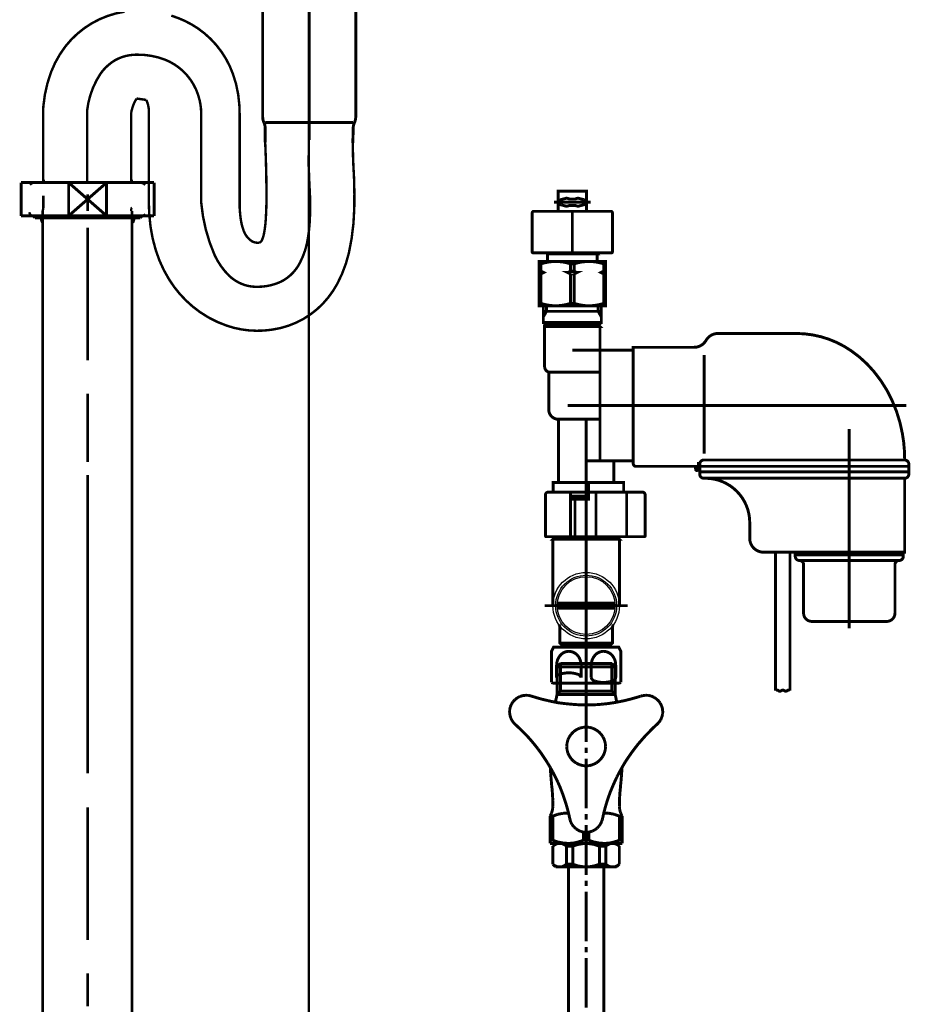
# Model space of a CAD drawing. Extents: x 74 to 527, y -245 to -11.
# Drawn here: x 154 to 186, y -209 to -174 of the extents above; entities that cross this region are included whole.
import ezdxf

# ---------------------------------------------------------------- set-up
doc = ezdxf.new("R2010")
doc.units = 0
for name, pattern in [('AIGENLINE002', [1.3954, 0.6977, -0.6977]), ('AIGENLINE004', [14, 11, -1, 1, -1]), ('AIGENLINE005', [14, 11, -1, 1, -1])]:
    doc.linetypes.add(name, pattern=pattern)
doc.layers.add('LAYER_15', color=7, linetype='CONTINUOUS')

# ---------------------------------------------------------------- blocks, each defined once
blk = doc.blocks.new('AIGNBL0F020017')
at = {"layer": 'LAYER_15', "const_width": 0.0882}
for points in [[(164.5333, -174.9243), (164.5333, -175.2771)], [(164.5333, -231.7879), (164.5333, -232.1407)]]:
    blk.add_lwpolyline(points, dxfattribs=at)
at = {"layer": 'LAYER_15', "linetype": 'AIGENLINE002', "const_width": 0.0882, "flags": 128}
blk.add_lwpolyline([(164.5333, -175.9747), (164.5333, -231.4391)], dxfattribs=at)
blk = doc.blocks.new('AIGNBL0F010016')
at = {"layer": 'LAYER_15'}
blk.add_blockref('AIGNBL0F020017', (0, 0), dxfattribs=at)
blk = doc.blocks.new('AIGNBL0F020019')
at = {"layer": 'LAYER_15', "const_width": 0.0882}
for points in [[(154.9207, -180.6847), (154.9207, -221.6905)], [(158.1473, -180.6847), (158.1473, -221.6905)]]:
    blk.add_lwpolyline(points, dxfattribs=at)
blk = doc.blocks.new('AIGNBL0F02001A')
at = {"layer": 'LAYER_15', "const_width": 0.0882}
for points in [[(154.9461, -180.126), (154.9461, -180.2025), (154.9461, -180.3037), (154.9461, -180.3802), (154.9461, -180.4815), (154.9461, -180.5835)], [(154.9461, -180.126), (154.9461, -180.2025), (154.9461, -180.3037), (154.9461, -180.3802), (154.9461, -180.4815), (154.9461, -180.5835)], [(154.9461, -180.5835), (154.9207, -180.6847)], [(154.9461, -180.5835), (154.9207, -180.6847)]]:
    blk.add_lwpolyline(points, dxfattribs=at)
blk = doc.blocks.new('AIGNBL0F02001B')
at = {"layer": 'LAYER_15', "const_width": 0.0882}
for points in [[(154.9461, -180.126), (154.9461, -180.2025), (154.9461, -180.3037), (154.9461, -180.3802), (154.9461, -180.4815), (154.9461, -180.5835)], [(154.9461, -180.126), (154.9461, -180.2025), (154.9461, -180.3037), (154.9461, -180.3802), (154.9461, -180.4815), (154.9461, -180.5835)], [(154.9461, -180.5835), (154.9207, -180.6847)], [(154.9461, -180.5835), (154.9207, -180.6847)]]:
    blk.add_lwpolyline(points, dxfattribs=at)
blk = doc.blocks.new('AIGNBL0F02001C')
at = {"layer": 'LAYER_15', "const_width": 0.0882}
for points in [[(158.1473, -180.558), (158.1211, -180.5835)], [(158.1211, -180.5835), (158.1211, -180.6345), (158.1211, -180.6847)]]:
    blk.add_lwpolyline(points, dxfattribs=at)
blk = doc.blocks.new('AIGNBL0F02001D')
at = {"layer": 'LAYER_15', "const_width": 0.0882}
for points in [[(156.5722, -180.1515), (156.5461, -180.2025)], [(156.5461, -180.2025), (156.5461, -180.2789), (156.5461, -180.3292), (156.5461, -180.4057), (156.5461, -180.4567), (156.5461, -180.5325), (156.5461, -180.5835), (156.5461, -180.6593)]]:
    blk.add_lwpolyline(points, dxfattribs=at)
blk = doc.blocks.new('AIGNBL0F02001E')
at = {"layer": 'LAYER_15', "const_width": 0.0882}
for points in [[(156.5461, -180.0827), (156.5461, -180.6847)], [(156.5461, -186.0772), (156.5461, -181.2761)], [(156.5461, -189.7428), (156.5461, -187.2706)], [(156.5461, -200.9931), (156.5461, -190.2154)], [(156.5461, -195.3211), (156.5461, -190.9368)], [(156.5461, -207.013), (156.5461, -202.2126)], [(156.5461, -209.4005), (156.5461, -208.2071)], [(156.5461, -215.395), (156.5461, -210.5945)], [(156.5461, -217.8079), (156.5461, -216.6145)], [(156.5461, -228.0012), (156.5461, -219.002)], [(156.5461, -230.4142), (156.5461, -229.1953)], [(156.5461, -229.699), (156.5461, -232.5619)], [(156.5461, -232.0864), (156.5461, -230.8931)], [(156.5461, -232.2311), (156.5461, -235.1257)]]:
    blk.add_lwpolyline(points, dxfattribs=at)
blk = doc.blocks.new('AIGNBL0F020040')
at = {"layer": 'LAYER_15', "const_width": 0.1058}
blk.add_lwpolyline([(162.8662, -173.0465), (162.8662, -177.2763)], dxfattribs=at)
blk = doc.blocks.new('AIGNBL0F020041')
at = {"layer": 'LAYER_15', "const_width": 0.1058}
blk.add_lwpolyline([(162.9644, -177.4865), (164.5461, -177.4865)], dxfattribs=at)
blk = doc.blocks.new('AIGNBL0F020042')
at = {"layer": 'LAYER_15', "const_width": 0.1058}
blk.add_lwpolyline([(166.1227, -178.2244), (166.1336, -177.6963)], dxfattribs=at)
blk = doc.blocks.new('AIGNBL0F020043')
at = {"layer": 'LAYER_15', "const_width": 0.1058}
blk.add_lwpolyline([(162.9574, -178.1997), (162.9574, -177.6963)], dxfattribs=at)
blk = doc.blocks.new('AIGNBL0F020044')
at = {"layer": 'LAYER_15', "const_width": 0.1058}
blk.add_lwpolyline([(164.5461, -177.4865), (166.1277, -177.4865)], dxfattribs=at)
blk = doc.blocks.new('AIGNBL0F020045')
at = {"layer": 'LAYER_15', "const_width": 0.1058}
blk.add_lwpolyline([(166.2262, -177.2763), (166.2262, -173.0465)], dxfattribs=at)
blk = doc.blocks.new('AIGNBL0F020052')
at = {"layer": 'LAYER_15', "const_width": 0.1058}
blk.add_lwpolyline([(162.9124, -177.4865, -0.1076373), (162.8662, -177.2763)], format="xyb", dxfattribs=at)
blk = doc.blocks.new('AIGNBL0F020053')
at = {"layer": 'LAYER_15', "const_width": 0.1058}
blk.add_lwpolyline([(162.9124, -177.4865, -0.1081575), (162.9574, -177.6963)], format="xyb", dxfattribs=at)
blk = doc.blocks.new('AIGNBL0F020054')
at = {"layer": 'LAYER_15', "const_width": 0.1058}
blk.add_lwpolyline([(166.1336, -177.6963, -0.109146), (166.18, -177.4865)], format="xyb", dxfattribs=at)
blk = doc.blocks.new('AIGNBL0F020055')
at = {"layer": 'LAYER_15', "const_width": 0.1058}
blk.add_lwpolyline([(166.2262, -177.2763, -0.1075088), (166.18, -177.4865)], format="xyb", dxfattribs=at)
blk = doc.blocks.new('AIGNBL0F030057')
at = {"layer": 'LAYER_15', "const_width": 0.0882}
for points in [[(158.4788, -179.6569), (154.5927, -179.6569)], [(154.5927, -180.8765), (158.4788, -180.8765)]]:
    blk.add_lwpolyline(points, dxfattribs=at)
blk = doc.blocks.new('AIGNBL0F030058')
at = {"layer": 'LAYER_15', "const_width": 0.0882}
for points in [[(158.5545, -179.6824), (158.4788, -179.6569)], [(158.631, -179.7334), (158.5545, -179.6824)], [(158.4788, -180.8765), (158.5545, -180.8503)], [(158.4788, -180.8765)], [(158.5545, -180.8503), (158.631, -180.8)]]:
    blk.add_lwpolyline(points, dxfattribs=at)
blk = doc.blocks.new('AIGNBL0F030059')
at = {"layer": 'LAYER_15', "const_width": 0.0882}
for points in [[(154.5162, -179.6824), (154.4652, -179.7334)], [(154.5927, -179.6569), (154.5162, -179.6824)], [(154.5927, -179.6569)], [(154.4397, -180.7235)], [(154.4397, -180.7235), (154.4652, -180.8)], [(154.4652, -180.8), (154.5162, -180.8503)], [(154.5162, -180.8503), (154.5927, -180.8765)]]:
    blk.add_lwpolyline(points, dxfattribs=at)
blk = doc.blocks.new('AIGNBL0F03005A')
at = {"layer": 'LAYER_15', "const_width": 0.1058}
blk.add_lwpolyline([(154.6478, -180.924), (156.5461, -180.924)], dxfattribs=at)
blk = doc.blocks.new('AIGNBL0F03005B')
at = {"layer": 'LAYER_15', "const_width": 0.1058}
blk.add_lwpolyline([(154.6478, -180.924), (154.6478, -180.8541)], dxfattribs=at)
blk = doc.blocks.new('AIGNBL0F03005C')
at = {"layer": 'LAYER_15', "const_width": 0.1058}
blk.add_lwpolyline([(154.5775, -180.8541), (154.6478, -180.924)], dxfattribs=at)
blk = doc.blocks.new('AIGNBL0F03005D')
at = {"layer": 'LAYER_15', "const_width": 0.1058}
blk.add_lwpolyline([(158.4443, -180.924), (158.5146, -180.8541)], dxfattribs=at)
blk = doc.blocks.new('AIGNBL0F03005E')
at = {"layer": 'LAYER_15', "const_width": 0.1058}
blk.add_lwpolyline([(158.4443, -180.8541), (158.4443, -180.924)], dxfattribs=at)
blk = doc.blocks.new('AIGNBL0F03005F')
at = {"layer": 'LAYER_15', "const_width": 0.1058}
blk.add_lwpolyline([(156.5461, -180.924), (158.4443, -180.924)], dxfattribs=at)
blk = doc.blocks.new('AIGNBL0F030060')
at = {"layer": 'LAYER_15', "const_width": 0.1058}
blk.add_lwpolyline([(154.9186, -181.0949, -0.1200553), (154.8662, -180.924)], format="xyb", dxfattribs=at)
blk = doc.blocks.new('AIGNBL0F030061')
at = {"layer": 'LAYER_15', "const_width": 0.1058}
blk.add_lwpolyline([(158.2255, -180.924, -0.1213036), (158.1728, -181.0949)], format="xyb", dxfattribs=at)
blk = doc.blocks.new('AIGNBL0F030062')
at = {"layer": 'LAYER_15', "const_width": 0.1058}
blk.add_lwpolyline([(155.8605, -179.6542), (157.2316, -179.6542)], dxfattribs=at)
blk = doc.blocks.new('AIGNBL0F030063')
at = {"layer": 'LAYER_15', "const_width": 0.1058}
blk.add_lwpolyline([(154.1462, -179.6542), (155.8605, -179.6542)], dxfattribs=at)
blk = doc.blocks.new('AIGNBL0F030064')
at = {"layer": 'LAYER_15', "const_width": 0.1058}
blk.add_lwpolyline([(154.1462, -180.8541), (154.1462, -179.6542)], dxfattribs=at)
blk = doc.blocks.new('AIGNBL0F030065')
at = {"layer": 'LAYER_15', "const_width": 0.1058}
blk.add_lwpolyline([(157.2316, -180.8541), (155.8605, -180.8541)], dxfattribs=at)
blk = doc.blocks.new('AIGNBL0F030066')
at = {"layer": 'LAYER_15', "const_width": 0.1058}
blk.add_lwpolyline([(155.8605, -180.8541), (154.1462, -180.8541)], dxfattribs=at)
blk = doc.blocks.new('AIGNBL0F030067')
at = {"layer": 'LAYER_15', "const_width": 0.1058}
blk.add_lwpolyline([(155.8605, -180.8541), (155.8605, -179.6542)], dxfattribs=at)
blk = doc.blocks.new('AIGNBL0F030068')
at = {"layer": 'LAYER_15', "const_width": 0.1058}
blk.add_lwpolyline([(157.2316, -180.8541), (155.8605, -179.6542)], dxfattribs=at)
blk = doc.blocks.new('AIGNBL0F030069')
at = {"layer": 'LAYER_15', "const_width": 0.1058}
blk.add_lwpolyline([(157.2316, -179.6542), (155.8605, -180.8541)], dxfattribs=at)
blk = doc.blocks.new('AIGNBL0F03006A')
at = {"layer": 'LAYER_15', "const_width": 0.1058}
blk.add_lwpolyline([(157.2316, -179.6542), (157.2316, -180.8541)], dxfattribs=at)
blk = doc.blocks.new('AIGNBL0F03006B')
at = {"layer": 'LAYER_15', "const_width": 0.1058}
blk.add_lwpolyline([(157.2316, -179.6542), (158.9459, -179.6542)], dxfattribs=at)
blk = doc.blocks.new('AIGNBL0F03006C')
at = {"layer": 'LAYER_15', "const_width": 0.1058}
blk.add_lwpolyline([(158.9459, -179.6542), (158.9459, -180.8541)], dxfattribs=at)
blk = doc.blocks.new('AIGNBL0F03006D')
at = {"layer": 'LAYER_15', "const_width": 0.1058}
blk.add_lwpolyline([(158.9459, -180.8541), (157.2316, -180.8541)], dxfattribs=at)
blk = doc.blocks.new('AIGNBL0F03006E')
at = {"layer": 'LAYER_15', "const_width": 0.1058}
blk.add_lwpolyline([(154.9586, -179.5439), (154.9586, -179.6542)], dxfattribs=at)
blk = doc.blocks.new('AIGNBL0F03006F')
at = {"layer": 'LAYER_15', "const_width": 0.1058}
blk.add_lwpolyline([(158.1336, -179.5439), (158.1336, -179.6542)], dxfattribs=at)
blk = doc.blocks.new('AIGNBL0F020056')
at = {"layer": 'LAYER_15'}
for name in ['AIGNBL0F03006E', 'AIGNBL0F03006F', 'AIGNBL0F030063', 'AIGNBL0F030064', 'AIGNBL0F030059', 'AIGNBL0F030057', 'AIGNBL0F030062', 'AIGNBL0F030067', 'AIGNBL0F030068', 'AIGNBL0F030069', 'AIGNBL0F03006A', 'AIGNBL0F03006B', 'AIGNBL0F030058', 'AIGNBL0F03006C', 'AIGNBL0F030066', 'AIGNBL0F03005C', 'AIGNBL0F03005B', 'AIGNBL0F03005A', 'AIGNBL0F030060', 'AIGNBL0F030065', 'AIGNBL0F03005F', 'AIGNBL0F03006D', 'AIGNBL0F030061', 'AIGNBL0F03005D', 'AIGNBL0F03005E']:
    blk.add_blockref(name, (0, 0), dxfattribs=at)
blk = doc.blocks.new('AIGNBL0F010018')
at = {"layer": 'LAYER_15', "linetype": 'AIGENLINE004', "const_width": 0.1058, "flags": 128}
blk.add_lwpolyline([(164.5461, -164.1953), (164.5461, -178.1127)], dxfattribs=at)
at = {"layer": 'LAYER_15', "const_width": 0.0882}
for points in [[(166.1227, -178.2244), (166.1227, -178.2244, 0.0131823), (166.1398, -179.006, -0.0223702), (166.1731, -180.5906, -0.0493351), (165.9789, -182.1931, -0.0637198), (165.5627, -183.3038, -0.0651496), (165.0374, -184.0286, -0.1663583), (163.2359, -184.9595, -0.0391171), (162.6513, -185.0042), (162.6431, -185.0042, -0.0811453), (161.5755, -184.8221, -0.0721097), (160.5949, -184.3248, -0.1014363), (159.4849, -183.1465, -0.0643352), (159.0081, -182.0987, -0.0606783), (158.7728, -180.8023, -0.0162936), (158.7586, -180.3637), (158.7586, -177.1571, 0.1208856), (158.6642, -176.6679), (158.339, -176.6207), (158.3176, -176.6214, 0.0802816), (158.2032, -176.8354, 0.0456053), (158.1154, -177.1385), (158.1154, -179.657), (154.9404, -179.657), (154.9404, -177.0441), (154.9466, -176.9053, -0.0690083), (155.2265, -175.659, -0.0721165), (155.7451, -174.7326, -0.1907371), (157.8811, -173.4794, -0.0364468)], [(159.5664, -173.6239, -0.0746452), (160.5255, -174.0829, -0.1573784), (161.7912, -175.7261, -0.0724267), (162.0235, -176.8498, -0.0170786), (162.0336, -177.1571), (162.0336, -180.3637, 0.0423615), (162.0804, -181.0147, 0.0542916), (162.1827, -181.3981, 0.1627328), (162.4829, -181.7748, 0.1523935), (162.7464, -181.8227), (162.754, -181.8213, 0.1730767), (162.8375, -181.7348, 0.0664705), (162.9118, -181.5062, 0.0329301), (162.976, -181.005, 0.0183403), (163.0049, -180.0539, 0.0098909), (162.9574, -178.1997)]]:
    blk.add_lwpolyline(points, format="xyb", dxfattribs=at)
at = {"layer": 'LAYER_15', "linetype": 'AIGENLINE005', "const_width": 0.0882, "flags": 128}
blk.add_lwpolyline([(156.528, -179.6569), (156.528, -177.0443, -0.1179423), (157.0147, -175.7141, -0.1051972), (157.5387, -175.2334, -0.1122239), (158.19, -175.039, -0.0207202), (158.339, -175.0332, -0.0929203), (159.3334, -175.2104, -0.0947305), (159.9953, -175.6309, -0.1471512), (160.5905, -176.6824, -0.0569329), (160.6461, -177.1571), (160.6461, -178.1252), (160.6461, -180.3637, 0.0826438), (161.1337, -182.2783, 0.0872181), (161.6528, -183.0161, 0.1103049), (162.2166, -183.3522, 0.076481), (162.6461, -183.4167, 0.1073907), (163.4932, -183.2484, 0.1687171), (164.2159, -182.5394, 0.0864164), (164.504, -181.6239, 0.028039), (164.5696, -180.988, 0.0213924), (164.5725, -180.0983, -0.0072283), (164.5168, -178.667)], format="xyb", dxfattribs=at)
at = {"layer": 'LAYER_15'}
for name in ['AIGNBL0F020040', 'AIGNBL0F020045', 'AIGNBL0F020052', 'AIGNBL0F020053', 'AIGNBL0F020041', 'AIGNBL0F020044', 'AIGNBL0F020054', 'AIGNBL0F020055', 'AIGNBL0F020043', 'AIGNBL0F020042', 'AIGNBL0F020056', 'AIGNBL0F02001A', 'AIGNBL0F02001B', 'AIGNBL0F02001E', 'AIGNBL0F02001D', 'AIGNBL0F020019', 'AIGNBL0F02001C']:
    blk.add_blockref(name, (0, 0), dxfattribs=at)
blk = doc.blocks.new('AIGNBL0F0100B7')
at = {"layer": 'LAYER_15', "const_width": 0.1058}
for points in [[(174.5461, -196.551), (174.5461, -197.4572)], [(173.6187, -197.0168), (173.4959, -197.1396)], [(174.5461, -197.0168), (173.6187, -197.0168)], [(173.6187, -197.0168), (173.6187, -198.0161)], [(175.4734, -197.0168), (174.5461, -197.0168)], [(175.4734, -197.0168), (175.5919, -197.1396)], [(175.4734, -197.0168), (175.4734, -198.0161)], [(173.4959, -197.1396), (173.4959, -198.1389)], [(174.5461, -197.1396), (173.4959, -197.1396)], [(175.5919, -197.1396), (174.5461, -197.1396)], [(175.5919, -197.1396), (175.5919, -198.1389)], [(174.5461, -197.6562), (174.5461, -197.8552)], [(173.6187, -198.0161), (173.4959, -198.1389)], [(174.5461, -198.0161), (173.6187, -198.0161)], [(175.4734, -198.0161), (174.5461, -198.0161)], [(174.5461, -198.0542), (174.5461, -199.858)], [(175.4734, -198.0161), (175.5919, -198.1389)], [(171.9081, -198.3972), (171.853, -198.4819)], [(171.98, -198.321), (171.9081, -198.3972)], [(172.0647, -198.2574), (171.98, -198.321)], [(172.1579, -198.2109), (172.0647, -198.2574)], [(172.2595, -198.1812), (172.1579, -198.2109)], [(172.3611, -198.1685), (172.2595, -198.1812)], [(172.467, -198.1728), (172.3611, -198.1685)], [(172.5686, -198.1982), (172.467, -198.1728)], [(172.5686, -198.1982), (172.7592, -198.2574)], [(172.7592, -198.2574), (172.9539, -198.3125)], [(172.9539, -198.3125), (173.1487, -198.3591)], [(173.1487, -198.3591), (173.3435, -198.4014)], [(173.3435, -198.4014), (173.5383, -198.4395)], [(173.4536, -198.3337), (173.4367, -198.4183)], [(173.4959, -198.1389), (173.4536, -198.3337)], [(174.5461, -198.1389), (173.4959, -198.1389)], [(173.5383, -198.4395), (173.7373, -198.4649)], [(173.7373, -198.4649), (173.9363, -198.4861)], [(175.5919, -198.1389), (174.5461, -198.1389)], [(175.1346, -198.4903), (175.3336, -198.4692)], [(175.3336, -198.4692), (175.5327, -198.4395)], [(175.5327, -198.4395), (175.7274, -198.4056)], [(175.6131, -198.2236), (175.5919, -198.1389)], [(175.6512, -198.4183), (175.6131, -198.2236)], [(175.7274, -198.4056), (175.9222, -198.3633)], [(175.9222, -198.3633), (176.117, -198.3167)], [(176.117, -198.3167), (176.3118, -198.2617)], [(176.3118, -198.2617), (176.5023, -198.2066)], [(176.5023, -198.2066), (176.5193, -198.1982)], [(176.587, -198.1812), (176.5193, -198.1982)], [(176.6929, -198.1685), (176.587, -198.1812)], [(176.7987, -198.1728), (176.6929, -198.1685)], [(176.9003, -198.1982), (176.7987, -198.1728)], [(176.9935, -198.2405), (176.9003, -198.1982)], [(177.0824, -198.2998), (176.9935, -198.2405)], [(177.1586, -198.3718), (177.0824, -198.2998)], [(177.2222, -198.4522), (177.1586, -198.3718)], [(177.2687, -198.5496), (177.2222, -198.4522)], [(171.7853, -198.6809), (171.781, -198.7867)], [(171.781, -198.7867), (171.7937, -198.8884)], [(171.8107, -198.5792), (171.7853, -198.6809)], [(171.853, -198.4819), (171.8107, -198.5792)], [(173.9363, -198.4861), (174.1353, -198.503)], [(174.1353, -198.503), (174.3343, -198.5157)], [(174.3343, -198.5157), (174.5334, -198.5157)], [(174.5334, -198.5157), (174.7366, -198.5157)], [(174.7366, -198.5157), (174.9356, -198.5073)], [(174.9356, -198.5073), (175.1346, -198.4903)], [(177.2984, -198.647), (177.2687, -198.5496)], [(177.3111, -198.7529), (177.2984, -198.647)], [(177.3068, -198.8545), (177.3111, -198.7529)], [(171.7937, -198.8884), (171.8234, -198.99)], [(171.8234, -198.99), (171.87, -199.0831)], [(171.87, -199.0831), (171.9292, -199.1678)], [(171.9292, -199.1678), (171.98, -199.2144)], [(177.1078, -199.2144), (177.1798, -199.1382)], [(177.1798, -199.1382), (177.2391, -199.0535)], [(177.2391, -199.0535), (177.2772, -198.9561)], [(177.2772, -198.9561), (177.3068, -198.8545)], [(171.997, -199.2313), (171.98, -199.2144)], [(172.1409, -199.3668), (171.997, -199.2313)], [(172.2849, -199.5066), (172.1409, -199.3668)], [(172.4246, -199.6505), (172.2849, -199.5066)], [(174.093, -199.4812), (174.0083, -199.5701)], [(174.1946, -199.4134), (174.093, -199.4812)], [(174.3047, -199.3584), (174.1946, -199.4134)], [(174.4233, -199.3287), (174.3047, -199.3584)], [(174.5461, -199.316), (174.4233, -199.3287)], [(174.6688, -199.3287), (174.5461, -199.316)], [(174.5461, -199.316)], [(174.7832, -199.3584), (174.6688, -199.3287)], [(174.8933, -199.4134), (174.7832, -199.3584)], [(174.9949, -199.4812), (174.8933, -199.4134)], [(175.0796, -199.5701), (174.9949, -199.4812)], [(176.8199, -199.4939), (176.6802, -199.6378)], [(176.9596, -199.3499), (176.8199, -199.4939)], [(177.1078, -199.2144), (176.9596, -199.3499)], [(172.5559, -199.7987), (172.4246, -199.6505)], [(172.6872, -199.9554), (172.5559, -199.7987)], [(173.8559, -199.8961), (173.8432, -200.0189)], [(173.8855, -199.7776), (173.8559, -199.8961)], [(173.9405, -199.6675), (173.8855, -199.7776)], [(174.0083, -199.5701), (173.9405, -199.6675)], [(175.1516, -199.6675), (175.0796, -199.5701)], [(175.2024, -199.7776), (175.1516, -199.6675)], [(175.2363, -199.8961), (175.2024, -199.7776)], [(175.2447, -200.0189), (175.2363, -199.8961)], [(176.5489, -199.786), (176.4176, -199.9385)], [(176.6802, -199.6378), (176.5489, -199.786)], [(172.81, -200.1121), (172.6872, -199.9554)], [(172.9285, -200.273), (172.81, -200.1121)], [(173.8432, -200.0189), (173.8559, -200.1417)], [(173.8559, -200.1417), (173.8855, -200.2603)], [(174.5461, -200.057), (174.5461, -200.256)], [(175.2024, -200.2603), (175.2363, -200.1417)], [(175.2363, -200.1417), (175.2447, -200.0189)], [(176.2948, -200.0951), (176.1763, -200.256)], [(176.4176, -199.9385), (176.2948, -200.0951)], [(173.0386, -200.4381), (172.9285, -200.273)], [(173.1487, -200.6075), (173.0386, -200.4381)], [(173.2503, -200.7769), (173.1487, -200.6075)], [(173.8855, -200.2603), (173.9405, -200.3661)], [(173.9405, -200.3661), (174.0083, -200.4678)], [(174.0083, -200.4678), (174.093, -200.5525)], [(174.093, -200.5525), (174.1946, -200.6244)], [(174.5461, -200.4551), (174.5461, -202.2547)], [(174.8933, -200.6244), (174.9949, -200.5525)], [(174.9949, -200.5525), (175.0796, -200.4678)], [(175.0796, -200.4678), (175.1516, -200.3661)], [(175.1516, -200.3661), (175.2024, -200.2603)], [(175.9519, -200.5863), (175.8502, -200.7599)], [(176.0619, -200.4212), (175.9519, -200.5863)], [(176.1763, -200.256), (176.0619, -200.4212)], [(173.3477, -200.9505), (173.2503, -200.7769)], [(173.2546, -200.7811), (173.263, -200.9801)], [(173.4367, -201.1283), (173.3477, -200.9505)], [(174.1946, -200.6244), (174.3047, -200.6752)], [(174.3047, -200.6752), (174.4233, -200.7091)], [(174.4233, -200.7091), (174.5461, -200.7176)], [(174.5461, -200.7176), (174.6688, -200.7091)], [(174.6688, -200.7091), (174.7832, -200.6752)], [(174.7832, -200.6752), (174.8933, -200.6244)], [(175.7528, -200.9335), (175.6597, -201.1114)], [(175.8502, -200.7599), (175.7528, -200.9335)], [(175.8206, -201.0775), (175.8333, -200.8785)], [(175.8333, -200.8785), (175.8375, -200.7811)], [(173.263, -200.9801), (173.28, -201.1791)], [(173.28, -201.1791), (173.2969, -201.3824)], [(173.5256, -201.3104), (173.4367, -201.1283)], [(173.606, -201.4925), (173.5256, -201.3104)], [(175.575, -201.2935), (175.4945, -201.4755)], [(175.6597, -201.1114), (175.575, -201.2935)], [(175.7825, -201.4798), (175.8037, -201.2765)], [(175.8037, -201.2765), (175.8206, -201.0775)], [(173.2969, -201.3824), (173.3054, -201.4798)], [(173.3181, -201.5729), (173.3054, -201.4713)], [(173.3308, -201.7719), (173.3181, -201.5729)], [(173.678, -201.6788), (173.606, -201.4925)], [(175.4183, -201.6618), (175.3506, -201.8482)], [(175.4945, -201.4755), (175.4183, -201.6618)], [(175.7655, -201.6746), (175.7528, -201.8693)], [(175.7867, -201.4713), (175.7655, -201.6746)], [(173.3435, -201.971), (173.3308, -201.7719)], [(173.3435, -202.1742), (173.3435, -201.971)], [(173.7458, -201.8693), (173.678, -201.6788)], [(173.8093, -202.0599), (173.7458, -201.8693)], [(175.3506, -201.8482), (175.2871, -202.0387)], [(175.7528, -201.8693), (175.7486, -202.0726)], [(173.2969, -202.424), (173.3308, -202.3055)], [(173.3308, -202.3055), (173.3435, -202.1827)], [(173.3435, -202.1827), (173.3435, -202.1742)], [(173.8643, -202.2504), (173.8093, -202.0599)], [(173.9151, -202.4452), (173.8643, -202.2504)], [(175.232, -202.2293), (175.1812, -202.424)], [(175.2871, -202.0387), (175.232, -202.2293)], [(175.7486, -202.0726), (175.7444, -202.1742)], [(175.7444, -202.1742), (175.7571, -202.2928)], [(175.7571, -202.2928), (175.7867, -202.4113)], [(173.2461, -202.5341), (173.2969, -202.424)], [(173.2461, -202.5341), (173.2461, -203.5207)], [(173.3435, -202.5341), (173.2461, -202.5341)], [(173.5129, -202.4706), (173.3435, -202.5341)], [(173.3435, -202.5341), (173.3435, -203.4064)], [(173.7077, -202.4325), (173.5129, -202.4706)], [(173.9067, -202.4198), (173.7077, -202.4325)], [(173.9575, -202.64), (173.9151, -202.4452)], [(173.9575, -202.64), (173.9871, -202.7416)], [(173.9871, -202.7416), (174.0337, -202.8348)], [(174.5461, -202.4579), (174.5461, -202.6569)], [(175.0711, -202.8051), (175.1135, -202.7077)], [(175.1135, -202.7077), (175.1346, -202.64)], [(175.1389, -202.6188), (175.1346, -202.64)], [(175.1812, -202.424), (175.1389, -202.6188)], [(175.359, -202.4283), (175.1812, -202.4198)], [(175.5581, -202.4664), (175.359, -202.4283)], [(175.7444, -202.5341), (175.5581, -202.4664)], [(175.7444, -202.5341), (175.7444, -203.4064)], [(175.846, -202.5341), (175.7444, -202.5341)], [(175.7867, -202.4113), (175.8375, -202.5214)], [(175.8375, -202.5214), (175.846, -202.5341)], [(175.846, -202.5341), (175.846, -203.5207)], [(174.0337, -202.8348), (174.0972, -202.9152)], [(174.0972, -202.9152), (174.1734, -202.9872)], [(174.1734, -202.9872), (174.2624, -203.0465)], [(174.2624, -203.0465), (174.3555, -203.0888)], [(174.3555, -203.0888), (174.4571, -203.1142)], [(174.5461, -202.8559), (174.5461, -204.6555)], [(174.6688, -203.1058), (174.7662, -203.0761)], [(174.7662, -203.0761), (174.8594, -203.0295)], [(174.8594, -203.0295), (174.9441, -202.966)], [(174.9441, -202.966), (175.0161, -202.8898)], [(175.0161, -202.8898), (175.0711, -202.8051)], [(173.3435, -203.4064), (173.2461, -203.4064)], [(173.3435, -203.4064), (173.534, -203.4699)], [(174.1269, -203.4996), (174.3216, -203.4487)], [(174.3216, -203.4487), (174.4444, -203.4064)], [(174.4444, -203.11), (174.4444, -203.4064)], [(174.6434, -203.4064), (174.4444, -203.4064)], [(174.4571, -203.1142), (174.563, -203.1185)], [(174.563, -203.1185), (174.6688, -203.1058)], [(174.6434, -203.11), (174.6434, -203.4064)], [(174.6434, -203.4064), (174.834, -203.4699)], [(175.4268, -203.4996), (175.6216, -203.4487)], [(175.6216, -203.4487), (175.7444, -203.4064)], [(175.846, -203.4064), (175.7444, -203.4064)], [(175.846, -203.5207), (173.2461, -203.5207)], [(173.4451, -203.5207), (173.3435, -203.6181)], [(173.3901, -203.5842), (173.3435, -203.6181)], [(173.3435, -203.6181), (173.3435, -204.2702)], [(173.4409, -203.5546), (173.3901, -203.5842)], [(173.4959, -203.5292), (173.4409, -203.5546)], [(175.647, -203.5207), (173.4451, -203.5207)], [(173.5552, -203.5207), (173.4959, -203.5292)], [(173.534, -203.4699), (173.7288, -203.508)], [(173.6187, -203.5207), (173.5552, -203.5207)], [(173.678, -203.5292), (173.6187, -203.5207)], [(173.7331, -203.5504), (173.678, -203.5292)], [(173.7288, -203.508), (173.9278, -203.5207)], [(173.7881, -203.58), (173.7331, -203.5504)], [(173.8347, -203.6181), (173.7881, -203.58)], [(173.8347, -203.6181), (174.0633, -203.6181)], [(173.8347, -204.2702), (173.8347, -203.6181)], [(173.9278, -203.5207), (174.1269, -203.4996)], [(174.2412, -203.5588), (174.0633, -203.6181)], [(174.0633, -204.2702), (174.0633, -203.6181)], [(174.4402, -203.525), (174.2412, -203.5588)], [(174.6392, -203.525), (174.4402, -203.525)], [(174.834, -203.5546), (174.6392, -203.525)], [(174.834, -203.4699), (175.0288, -203.508)], [(175.0245, -203.6181), (174.834, -203.5546)], [(175.0245, -204.2702), (175.0245, -203.6181)], [(175.2574, -203.6181), (175.0245, -203.6181)], [(175.0288, -203.508), (175.2278, -203.5207)], [(175.2278, -203.5207), (175.4268, -203.4996)], [(175.2998, -203.5842), (175.2574, -203.6181)], [(175.2574, -204.2702), (175.2574, -203.6181)], [(175.3548, -203.5546), (175.2998, -203.5842)], [(175.4099, -203.5292), (175.3548, -203.5546)], [(175.4691, -203.5207), (175.4099, -203.5292)], [(175.5284, -203.5207), (175.4691, -203.5207)], [(175.5877, -203.5292), (175.5284, -203.5207)], [(175.647, -203.5504), (175.5877, -203.5292)], [(175.647, -203.5207), (175.7444, -203.6181)], [(175.6978, -203.58), (175.647, -203.5504)], [(175.7444, -203.6181), (175.6978, -203.58)], [(175.7444, -203.6181), (175.7444, -204.2702)], [(173.3435, -204.2702), (173.4451, -204.3676)], [(173.3435, -204.2702), (173.3901, -204.3083)], [(173.3901, -204.3083), (173.4451, -204.338)], [(173.4451, -204.338), (173.5002, -204.3591)], [(175.647, -204.3676), (173.4451, -204.3676)], [(173.5002, -204.3591), (173.5595, -204.3676)], [(173.5595, -204.3676), (173.6187, -204.3676)], [(173.6187, -204.3676), (173.6822, -204.3591)], [(173.6822, -204.3591), (173.7373, -204.3337)], [(173.7373, -204.3337), (173.7881, -204.3041)], [(173.7881, -204.3041), (173.8347, -204.2702)], [(173.8347, -204.2702), (174.0633, -204.2702)], [(173.9109, -216.372), (173.9109, -204.3676)], [(174.0633, -204.2702), (174.2539, -204.3337)], [(174.2539, -204.3337), (174.4529, -204.3634)], [(174.4529, -204.3634), (174.6519, -204.3634)], [(174.6519, -204.3634), (174.8509, -204.3295)], [(174.8509, -204.3295), (175.0245, -204.2702)], [(175.2574, -204.2702), (175.0245, -204.2702)], [(175.1812, -216.372), (175.1812, -204.3676)], [(175.2574, -204.2702), (175.304, -204.3083)], [(175.304, -204.3083), (175.3548, -204.338)], [(175.3548, -204.338), (175.4141, -204.3591)], [(175.4141, -204.3591), (175.4734, -204.3676)], [(175.4734, -204.3676), (175.5369, -204.3676)], [(175.5369, -204.3676), (175.5919, -204.3591)], [(175.5919, -204.3591), (175.6512, -204.3337)], [(175.7444, -204.2702), (175.647, -204.3676)], [(175.6512, -204.3337), (175.702, -204.3041)], [(175.702, -204.3041), (175.7444, -204.2702)], [(174.5461, -204.8588), (174.5461, -205.0578)], [(174.5461, -205.2568), (174.5461, -207.0564)], [(174.5461, -207.2596), (174.5461, -207.4587)], [(174.5461, -207.6577), (174.5461, -209.4573)]]:
    blk.add_lwpolyline(points, dxfattribs=at)
blk = doc.blocks.new('AIGNBL0F0100B9')
at = {"layer": 'LAYER_15', "color": 4, "const_width": 0.1058}
for points in [[(174.5561, -180.6919), (174.5561, -179.9619), (174.0461, -179.9619), (173.5361, -179.9619), (173.5361, -180.6919)], [(174.7061, -180.3619), (173.3861, -180.3619)], [(174.0461, -180.7419), (174.0461, -182.1619)], [(173.1461, -182.2319), (173.1861, -182.1919)], [(173.1461, -182.5019), (173.1461, -182.2319), (174.9461, -182.2319), (174.9061, -182.1919)], [(174.9461, -182.5019), (174.9461, -182.2319)], [(172.8461, -182.5885), (172.9104, -182.5885), (172.9104, -182.8519)], [(173.9817, -182.5885), (173.9817, -182.8519)], [(175.2461, -182.5885), (175.1817, -182.5885), (175.1817, -182.8519)], [(172.8461, -182.9519), (172.9104, -182.9519), (173.013, -182.9019), (172.9104, -182.8519), (172.8461, -182.8519)], [(172.8461, -182.9019), (173.013, -182.9019)], [(172.9104, -182.9519), (172.9104, -184.0153)], [(173.8791, -182.9019), (173.9817, -182.8519), (174.1104, -182.8519), (174.213, -182.9019)], [(173.9817, -182.9519), (173.9817, -184.0153)], [(175.2461, -182.9519), (175.1817, -182.9519), (175.0791, -182.9019), (175.1817, -182.8519), (175.2461, -182.8519)], [(175.2461, -182.9019), (175.0791, -182.9019)], [(175.1817, -182.9519), (175.1817, -184.0153)], [(172.9983, -184.5032), (173.1145, -184.3019), (173.1145, -184.1019)], [(175.0938, -184.5032), (174.9776, -184.3019), (174.9776, -184.1019)], [(175.0938, -184.3019), (174.0461, -184.3019), (172.9983, -184.3019)], [(172.9983, -184.7019), (173.0983, -184.8019)], [(173.0961, -184.8019), (173.0461, -184.8519)], [(173.2461, -184.8019), (173.0973, -184.8019), (174.0461, -184.8019), (174.9948, -184.8019), (174.8461, -184.8019)], [(175.0938, -184.7019), (174.9938, -184.8019)], [(176.2461, -185.7008), (176.2461, -185.8269)], [(178.8059, -185.875), (178.8059, -189.4457)], [(186.1117, -187.7019), (173.8727, -187.7019)], [(175.0461, -188.2019), (173.5461, -188.2019), (173.5461, -190.4519)], [(174.5461, -188.2019), (174.5461, -198.0319)], [(184.0461, -188.552), (184.0461, -195.7458)], [(176.2461, -189.7008), (176.2461, -189.5769), (176.2461, -189.802)], [(178.6551, -190.1017), (178.6461, -190.0017), (178.6551, -189.9017)], [(186.187, -189.9017), (186.1961, -190.0017), (186.187, -190.1017)], [(173.9761, -190.9819), (174.5461, -190.9819), (174.5461, -190.4819), (173.3511, -190.4819), (173.3511, -190.8319)], [(173.9761, -191.0819), (174.6261, -191.0819), (174.6261, -190.4819), (175.9011, -190.4819), (175.9011, -190.8319)], [(173.9761, -190.8319), (173.9761, -192.4419)], [(174.9021, -190.8319), (174.9021, -192.4419)], [(176.009, -192.4419), (176.009, -190.8319)], [(174.1429, -191.0819), (174.1429, -192.4419)], [(173.3461, -192.5319), (173.3461, -193.7319), (173.3461, -194.9319)], [(173.4461, -192.4419), (173.4461, -192.4819)], [(175.6461, -192.4419), (175.6461, -192.4819)], [(175.7461, -192.5319), (175.7461, -193.7319), (175.7461, -194.9319)], [(181.3861, -198.0017), (181.3861, -193.0017)], [(181.9061, -198.0017), (181.9061, -193.0017)], [(182.1051, -193.1016), (182.0965, -193.0517), (182.1051, -193.0017)], [(185.987, -193.0017), (185.9956, -193.0517), (185.987, -193.1016)], [(185.8459, -193.3014), (182.2462, -193.3014)], [(175.5872, -194.8419), (173.5049, -194.8419)], [(176.0461, -194.9319), (173.0461, -194.9319)], [(175.5872, -195.0219), (173.5049, -195.0219)], [(173.5961, -196.2819), (174.5461, -196.2819), (175.4961, -196.2819)], [(173.7361, -196.4319), (173.7361, -196.3319), (175.3561, -196.3319), (175.3561, -196.4319)], [(173.4795, -197.0819), (173.4795, -197.5319)], [(174.3626, -197.0819), (174.3626, -197.5319)], [(174.7295, -197.0819), (174.7295, -197.5319)], [(175.6126, -197.0819), (175.6126, -197.5319)]]:
    blk.add_lwpolyline(points, dxfattribs=at)
for points in [[(173.8991, -180.2317), (173.8461, -180.2164), (173.8208, -180.2197), (173.6519, -180.2638, 0.3586971), (173.5711, -180.3619, 0.3589541), (173.6519, -180.4601), (173.8208, -180.5042), (173.8461, -180.5075), (173.8991, -180.4922), (173.9522, -180.4769), (174.0461, -180.4769), (174.1399, -180.4769), (174.193, -180.4922), (174.2461, -180.5075), (174.2713, -180.5042), (174.4402, -180.4601, 0.3589796), (174.5211, -180.3619, 0.3587229), (174.4402, -180.2638), (174.2713, -180.2197), (174.2461, -180.2164), (174.193, -180.2317), (174.1399, -180.2469), (174.0461, -180.2469), (173.9522, -180.2469)], [(175.4931, -180.7419), (175.4931, -182.1619, -0.3927763), (175.4631, -182.1919), (172.629, -182.1919, -0.3929646), (172.599, -182.1619), (172.599, -180.7419, -0.3925861), (172.649, -180.6919), (175.4431, -180.6919, -0.3925861)], [(186.0461, -189.6719), (178.7961, -189.6719, 0.414314), (178.6461, -189.8219), (178.6461, -189.9019), (186.1961, -189.9017), (186.1961, -189.8219, 0.4141407)], [(178.7961, -190.3317), (186.0461, -190.3317, 0.4142135), (186.1961, -190.1817), (186.1961, -190.1017), (178.6461, -190.1017), (178.6461, -190.1817, 0.4143908)], [(182.2469, -193.3014, -0.4124969), (182.3961, -193.4514), (182.3961, -195.2017, 0.4143021), (182.6961, -195.5017), (185.3961, -195.5017, 0.4142135), (185.6961, -195.2017), (185.6961, -193.4514, -0.4124788), (185.8452, -193.3014), (185.846, -193.3014, 0.4142639), (185.9961, -193.1514), (185.9961, -193.1017), (182.0961, -193.1017), (182.0961, -193.1514, 0.4143696), (182.2461, -193.3014)], [(175.7961, -196.5819), (175.7961, -197.7051, -0.1314299), (175.6961, -197.7319), (173.3961, -197.7319, -0.1317055), (173.2961, -197.7051), (173.2961, -196.5819), (173.3702, -196.4319), (175.7219, -196.4319)]]:
    blk.add_lwpolyline(points, format="xyb", close=True, dxfattribs=at)
for points in [[(175.2461, -184.1019), (172.8461, -184.1019), (172.8461, -182.5019), (175.2461, -182.5019)], [(174.1104, -182.9519), (173.9817, -182.9519), (173.8791, -182.9019), (174.213, -182.9019)], [(172.9983, -184.7019), (174.0461, -184.7019), (175.0938, -184.7019), (175.0938, -184.1019), (174.0461, -184.1019), (172.9983, -184.1019)], [(174.5461, -192.4819), (173.3961, -192.4819), (173.3461, -192.5319), (175.7461, -192.5319), (175.6961, -192.4819)]]:
    blk.add_lwpolyline(points, close=True, dxfattribs=at)
for points in [[(172.9104, -182.5885, -0.0803348), (173.4461, -182.5019, -0.0803201), (173.9817, -182.5885), (174.1104, -182.5885), (174.1104, -182.8519)], [(174.1104, -182.5885, -0.0803348), (174.6461, -182.5019, -0.0803201), (175.1817, -182.5885)], [(174.1104, -182.9519), (174.1104, -184.0153), (173.9817, -184.0153, -0.0803242), (173.4461, -184.1019, -0.080339), (172.9104, -184.0153), (172.8461, -184.0153)], [(174.1104, -184.0153, 0.080339), (174.6461, -184.1019, 0.0803242), (175.1817, -184.0153), (175.2461, -184.0153)], [(175.0461, -186.5019), (173.2461, -186.5019, -0.4143451), (173.0461, -186.3019), (173.0461, -184.8519), (174.0461, -184.8519), (175.0461, -184.8519), (174.9961, -184.8019)], [(175.0961, -189.7019, -0.393826), (175.0461, -189.6519), (175.0461, -185.7519, -0.3932312), (175.0961, -185.7019, -0.393826), (175.0461, -185.6519), (175.0461, -184.8519)], [(178.6461, -189.8019), (178.5961, -189.8019), (178.5961, -190.0019, -0.3931817), (178.5461, -190.0519, -0.393826), (178.4961, -190.0019), (178.4961, -189.9019), (176.3461, -189.9019, -0.4144768), (176.2461, -189.8019), (176.2461, -189.6519), (176.2461, -187.7019), (176.2461, -185.6019), (178.4413, -185.6019, 0.2680484), (178.8744, -185.3518, -0.2680052), (179.3075, -185.1017), (182.0948, -185.1017), (182.1312, -185.1017)], [(182.1312, -185.1017, -0.1531933), (184.1207, -185.7322, -0.0681239), (184.9324, -186.4733, -0.0686999), (185.5959, -187.5316, -0.0632835), (185.9666, -188.735, -0.0436495), (186.0461, -189.652), (186.046, -189.6717)], [(174.0461, -185.7019), (176.1961, -185.7019, -0.3925861), (176.2461, -185.7519)], [(173.5461, -188.2019, -0.4142887), (173.1961, -187.8519), (173.1961, -186.4956)], [(176.2461, -189.6519, -0.3931817), (176.1961, -189.7019), (174.5461, -189.7019)], [(175.5961, -189.7019, 0.3931817), (175.5461, -189.7519), (175.5461, -190.4519)], [(186.0458, -190.3317), (186.0458, -193.0017), (180.952, -193.0017, -0.4142552), (180.452, -192.5017), (180.452, -191.9317, 0.4142006), (178.852, -190.3317)], [(174.5461, -190.8319), (173.1761, -190.8319, 0.4142161), (173.0761, -190.9319), (173.0761, -192.4119, 0.3936227), (173.1061, -192.4419), (176.6461, -192.4419, 0.3929646), (176.6761, -192.4119), (176.6761, -190.9319, 0.4139507), (176.5761, -190.8319), (174.6261, -190.8319)], [(173.5642, -195.6223, -0.1444636), (173.5961, -195.73), (173.5961, -195.7305), (173.5961, -196.2819), (173.6461, -196.3319), (174.5461, -196.3319), (175.4461, -196.3319), (175.4961, -196.2819), (175.4961, -195.7308), (175.496, -195.7296, -0.1457744), (175.528, -195.6224)], [(173.4795, -197.0819, -0.2072762), (173.6485, -196.6886, -0.1812148), (173.9211, -196.5819, -0.2409165), (174.2618, -196.7639, -0.1586906), (174.3626, -197.0819)], [(174.7295, -197.0819, -0.2072762), (174.8985, -196.6886, -0.1812148), (175.1711, -196.5819, -0.2409165), (175.5118, -196.7639, -0.1586906), (175.6126, -197.0819)], [(173.4795, -197.5319, -0.2272392), (173.5328, -197.4494, -0.0974399), (173.7013, -197.3817, -0.0539861), (173.9211, -197.3587, -0.0909802), (174.2295, -197.408, -0.266135), (174.3626, -197.5319)], [(175.6126, -197.5319, -0.2272903), (175.5593, -197.6145, -0.0974839), (175.3908, -197.6822, -0.0539564), (175.1711, -197.7051, -0.0909369), (174.8626, -197.6558, -0.2663057), (174.7295, -197.5319)], [(181.9061, -198.0017, 0.3788361), (181.8021, -198.0017, -0.19026), (181.7501, -198.0225, -0.1914984), (181.6981, -198.0017, 0.1901979), (181.6461, -197.9809, 0.1896453), (181.5941, -198.0017, -0.19026), (181.5421, -198.0225, -0.1914984), (181.4901, -198.0017, 0.1901979), (181.4381, -197.9809, 0.1896453), (181.3861, -198.0017)]]:
    blk.add_lwpolyline(points, format="xyb", dxfattribs=at)
at = {"layer": 'LAYER_15', "color": 4}
for radius in [1.2, 1.1, 1.045]:
    blk.add_circle((174.5461, -194.9319), radius, dxfattribs=at)

msp = doc.modelspace()

# ---------------------------------------------------------------- block references
at = {"layer": 'LAYER_15'}
for name in ['AIGNBL0F010018', 'AIGNBL0F010016', 'AIGNBL0F0100B9', 'AIGNBL0F0100B7']:
    msp.add_blockref(name, (0, 0), dxfattribs=at)

doc.saveas('drawing.dxf')
